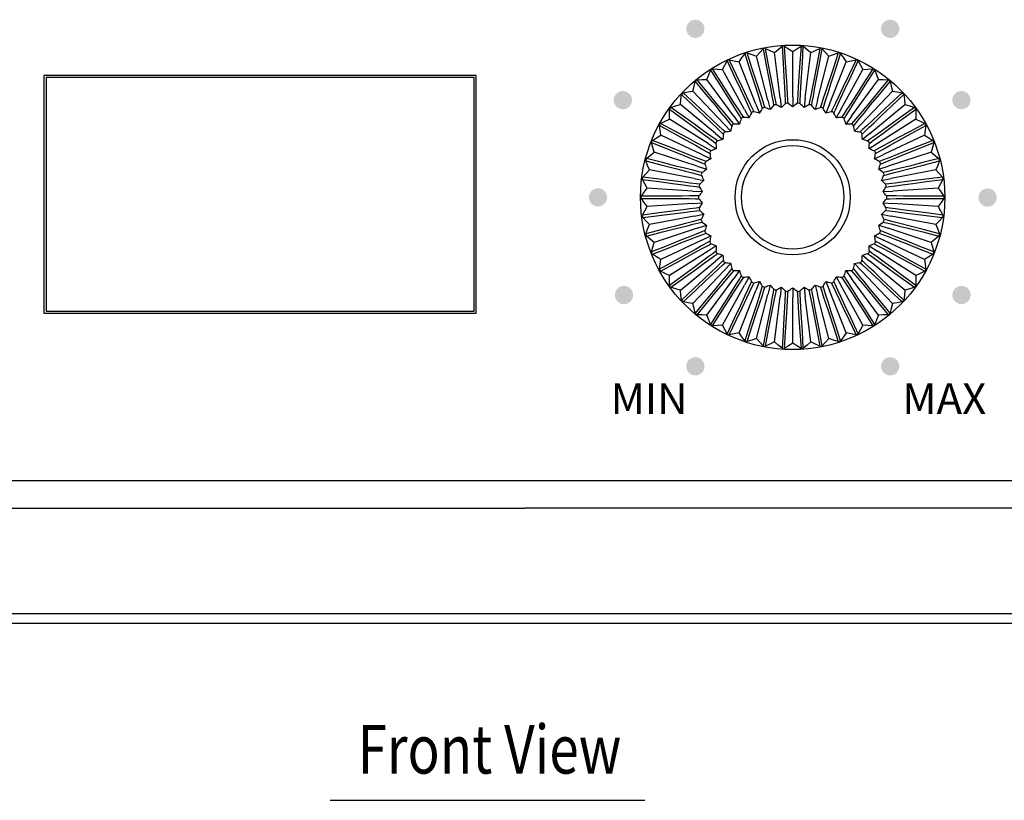
# Model space of a CAD drawing. Units: millimetres. Extents: x 0 to 180, y 0 to 277.
# Drawn here: x 37 to 77, y 89 to 121 of the extents above; entities that cross this region are included whole.
import ezdxf
from ezdxf.enums import TextEntityAlignment as Align

# ---------------------------------------------------------------- set-up
doc = ezdxf.new("R2010")
doc.units = ezdxf.units.MM
doc.header["$LTSCALE"] = 8
doc.layers.add('1', color=3, linetype='Continuous')
doc.layers.add('SILK', color=5, linetype='Continuous')
doc.styles.add('UT7', font='TOAFONT.shx', dxfattribs={"width": 0.8})

msp = doc.modelspace()

# ---------------------------------------------------------------- hatches: boundary and pattern name
at = {"layer": 'SILK', "lineweight": 0}
h = msp.add_hatch(color=256, dxfattribs=at)
edge = h.paths.add_edge_path()
edge.add_spline(control_points=[(64.995, 120.549), (64.995, 120.342), (64.827, 120.174), (64.62, 120.174), (64.413, 120.174), (64.245, 120.342), (64.245, 120.549), (64.245, 120.756), (64.413, 120.924), (64.62, 120.924), (64.827, 120.924), (64.995, 120.756), (64.995, 120.549)], knot_values=[0, 0, 0, 0, 1, 1, 1, 2, 2, 2, 3, 3, 3, 4, 4, 4, 4], degree=3, periodic=0)
h = msp.add_hatch(color=256, dxfattribs=at)
edge = h.paths.add_edge_path()
edge.add_spline(control_points=[(72.995, 120.549), (72.995, 120.342), (72.827, 120.174), (72.62, 120.174), (72.413, 120.174), (72.245, 120.342), (72.245, 120.549), (72.245, 120.756), (72.413, 120.924), (72.62, 120.924), (72.827, 120.924), (72.995, 120.756), (72.995, 120.549)], knot_values=[0, 0, 0, 0, 1, 1, 1, 2, 2, 2, 3, 3, 3, 4, 4, 4, 4], degree=3, periodic=0)
h = msp.add_hatch(color=256, dxfattribs=at)
edge = h.paths.add_edge_path()
edge.add_spline(control_points=[(62.015, 117.62), (62.015, 117.413), (61.847, 117.246), (61.639, 117.246), (61.432, 117.246), (61.265, 117.413), (61.265, 117.62), (61.265, 117.827), (61.432, 117.995), (61.639, 117.995), (61.847, 117.995), (62.015, 117.827), (62.015, 117.62)], knot_values=[0, 0, 0, 0, 1, 1, 1, 2, 2, 2, 3, 3, 3, 4, 4, 4, 4], degree=3, periodic=0)
h = msp.add_hatch(color=256, dxfattribs=at)
edge = h.paths.add_edge_path()
edge.add_spline(control_points=[(75.923, 117.62), (75.923, 117.413), (75.756, 117.246), (75.548, 117.246), (75.341, 117.246), (75.173, 117.413), (75.173, 117.62), (75.173, 117.827), (75.341, 117.995), (75.548, 117.995), (75.756, 117.995), (75.923, 117.827), (75.923, 117.62)], knot_values=[0, 0, 0, 0, 1, 1, 1, 2, 2, 2, 3, 3, 3, 4, 4, 4, 4], degree=3, periodic=0)
h = msp.add_hatch(color=256, dxfattribs=at)
edge = h.paths.add_edge_path()
edge.add_spline(control_points=[(60.995, 113.627), (60.995, 113.42), (60.827, 113.253), (60.62, 113.253), (60.413, 113.253), (60.245, 113.42), (60.245, 113.627), (60.245, 113.834), (60.413, 114.002), (60.62, 114.002), (60.827, 114.002), (60.995, 113.834), (60.995, 113.627)], knot_values=[0, 0, 0, 0, 1, 1, 1, 2, 2, 2, 3, 3, 3, 4, 4, 4, 4], degree=3, periodic=0)
h = msp.add_hatch(color=256, dxfattribs=at)
edge = h.paths.add_edge_path()
edge.add_spline(control_points=[(76.995, 113.62), (76.995, 113.413), (76.827, 113.246), (76.62, 113.246), (76.413, 113.246), (76.245, 113.413), (76.245, 113.62), (76.245, 113.827), (76.413, 113.995), (76.62, 113.995), (76.827, 113.995), (76.995, 113.827), (76.995, 113.62)], knot_values=[0, 0, 0, 0, 1, 1, 1, 2, 2, 2, 3, 3, 3, 4, 4, 4, 4], degree=3, periodic=0)
h = msp.add_hatch(color=256, dxfattribs=at)
edge = h.paths.add_edge_path()
edge.add_spline(control_points=[(62.062, 109.62), (62.062, 109.413), (61.894, 109.246), (61.687, 109.246), (61.48, 109.246), (61.312, 109.413), (61.312, 109.62), (61.312, 109.827), (61.48, 109.995), (61.687, 109.995), (61.894, 109.995), (62.062, 109.827), (62.062, 109.62)], knot_values=[0, 0, 0, 0, 1, 1, 1, 2, 2, 2, 3, 3, 3, 4, 4, 4, 4], degree=3, periodic=0)
h = msp.add_hatch(color=256, dxfattribs=at)
edge = h.paths.add_edge_path()
edge.add_spline(control_points=[(75.923, 109.62), (75.923, 109.413), (75.756, 109.246), (75.548, 109.246), (75.341, 109.246), (75.173, 109.413), (75.173, 109.62), (75.173, 109.827), (75.341, 109.995), (75.548, 109.995), (75.756, 109.995), (75.923, 109.827), (75.923, 109.62)], knot_values=[0, 0, 0, 0, 1, 1, 1, 2, 2, 2, 3, 3, 3, 4, 4, 4, 4], degree=3, periodic=0)
h = msp.add_hatch(color=256, dxfattribs=at)
edge = h.paths.add_edge_path()
edge.add_spline(control_points=[(64.995, 106.692), (64.995, 106.485), (64.827, 106.317), (64.62, 106.317), (64.413, 106.317), (64.245, 106.485), (64.245, 106.692), (64.245, 106.899), (64.413, 107.067), (64.62, 107.067), (64.827, 107.067), (64.995, 106.899), (64.995, 106.692)], knot_values=[0, 0, 0, 0, 1, 1, 1, 2, 2, 2, 3, 3, 3, 4, 4, 4, 4], degree=3, periodic=0)
h = msp.add_hatch(color=256, dxfattribs=at)
edge = h.paths.add_edge_path()
edge.add_spline(control_points=[(72.995, 106.692), (72.995, 106.485), (72.827, 106.317), (72.62, 106.317), (72.413, 106.317), (72.245, 106.485), (72.245, 106.692), (72.245, 106.899), (72.413, 107.067), (72.62, 107.067), (72.827, 107.067), (72.995, 106.899), (72.995, 106.692)], knot_values=[0, 0, 0, 0, 1, 1, 1, 2, 2, 2, 3, 3, 3, 4, 4, 4, 4], degree=3, periodic=0)

# ---------------------------------------------------------------- linework, layer by layer
at = {"color": 7, "linetype": 'Continuous'}
for p, q in [((67.591, 117.62), (67.126, 119.43)), ((68.099, 117.717), (67.865, 119.571)), ((68.615, 117.75), (68.615, 119.618)), ((69.132, 117.717), (69.366, 119.571)), ((69.64, 117.62), (70.104, 119.43)), ((67.099, 117.461), (66.411, 119.198)), ((70.131, 117.461), (70.819, 119.198)), ((37.865, 118.631), (37.865, 108.881)), ((55.615, 118.631), (37.865, 118.631)), ((55.54, 118.546), (37.95, 118.546)), ((37.95, 118.546), (37.95, 108.956)), ((55.54, 108.956), (55.54, 118.546)), ((55.615, 108.881), (55.615, 118.631)), ((66.631, 117.24), (65.731, 118.878)), ((70.599, 117.24), (71.5, 118.878)), ((66.194, 116.963), (65.096, 118.475)), ((71.036, 116.963), (72.134, 118.475)), ((65.796, 116.634), (64.517, 117.996)), ((68.099, 117.717), (68.149, 117.321)), ((68.615, 117.75), (68.615, 117.35)), ((69.132, 117.717), (69.081, 117.321)), ((71.435, 116.634), (72.714, 117.996)), ((65.442, 116.257), (64.002, 117.448)), ((67.099, 117.461), (67.246, 117.089)), ((67.591, 117.62), (67.69, 117.233)), ((69.64, 117.62), (69.54, 117.233)), ((70.131, 117.461), (69.984, 117.089)), ((71.789, 116.257), (73.228, 117.448)), ((66.194, 116.963), (66.429, 116.64)), ((66.631, 117.24), (66.824, 116.89)), ((70.599, 117.24), (70.407, 116.89)), ((71.036, 116.963), (70.801, 116.64)), ((65.138, 115.838), (63.56, 116.839)), ((65.796, 116.634), (66.07, 116.342)), ((71.435, 116.634), (71.161, 116.342)), ((73.67, 116.839), (72.093, 115.838)), ((64.889, 115.385), (63.198, 116.18)), ((65.442, 116.257), (65.75, 116.002)), ((71.789, 116.257), (71.481, 116.002)), ((74.033, 116.18), (72.342, 115.385)), ((65.138, 115.838), (65.475, 115.624)), ((72.093, 115.838), (71.755, 115.624)), ((64.698, 114.904), (62.921, 115.481)), ((64.889, 115.385), (65.25, 115.215)), ((71.98, 115.215), (72.342, 115.385)), ((74.309, 115.481), (72.532, 114.904)), ((64.698, 114.904), (65.078, 114.781)), ((72.152, 114.781), (72.532, 114.904)), ((64.57, 114.403), (62.734, 114.753)), ((74.496, 114.753), (72.661, 114.403)), ((64.57, 114.403), (64.962, 114.328)), ((72.268, 114.328), (72.661, 114.403)), ((64.505, 113.89), (62.64, 114.007)), ((64.505, 113.89), (64.904, 113.865)), ((72.327, 113.865), (72.726, 113.89)), ((74.591, 114.007), (72.726, 113.89)), ((64.505, 113.373), (62.64, 113.255)), ((64.505, 113.373), (64.904, 113.398)), ((72.327, 113.398), (72.726, 113.373)), ((74.591, 113.255), (72.726, 113.373)), ((64.57, 112.86), (62.734, 112.509)), ((64.57, 112.86), (64.962, 112.934)), ((72.268, 112.934), (72.661, 112.86)), ((74.496, 112.509), (72.661, 112.86)), ((64.698, 112.359), (65.078, 112.482)), ((72.152, 112.482), (72.532, 112.359)), ((64.698, 112.359), (62.921, 111.781)), ((64.889, 111.878), (65.25, 112.048)), ((71.98, 112.048), (72.342, 111.878)), ((74.309, 111.781), (72.532, 112.359)), ((64.889, 111.878), (63.198, 111.082)), ((65.475, 111.639), (65.138, 111.424)), ((71.755, 111.639), (72.093, 111.424)), ((74.033, 111.082), (72.342, 111.878)), ((65.138, 111.424), (63.56, 110.423)), ((65.75, 111.261), (65.442, 111.006)), ((71.481, 111.261), (71.789, 111.006)), ((73.67, 110.423), (72.093, 111.424)), ((64.002, 109.815), (65.442, 111.006)), ((66.07, 110.92), (65.796, 110.629)), ((71.161, 110.92), (71.435, 110.629)), ((73.228, 109.815), (71.789, 111.006)), ((64.517, 109.267), (65.796, 110.629)), ((66.429, 110.623), (66.194, 110.299)), ((70.801, 110.623), (71.036, 110.299)), ((72.714, 109.267), (71.435, 110.629)), ((65.096, 108.788), (66.194, 110.299)), ((65.731, 108.385), (66.631, 110.022)), ((66.824, 110.372), (66.631, 110.022)), ((67.246, 110.173), (67.099, 109.802)), ((67.69, 110.029), (67.591, 109.642)), ((69.54, 110.029), (69.64, 109.642)), ((69.984, 110.173), (70.131, 109.802)), ((70.407, 110.372), (70.599, 110.022)), ((71.5, 108.385), (70.599, 110.022)), ((72.134, 108.788), (71.036, 110.299)), ((66.411, 108.065), (67.099, 109.802)), ((67.126, 107.832), (67.591, 109.642)), ((68.149, 109.942), (68.099, 109.545)), ((68.615, 109.912), (68.615, 109.513)), ((69.081, 109.942), (69.132, 109.545)), ((70.104, 107.832), (69.64, 109.642)), ((70.819, 108.065), (70.131, 109.802)), ((67.865, 107.691), (68.099, 109.545)), ((68.615, 107.644), (68.615, 109.513)), ((69.366, 107.691), (69.132, 109.545)), ((37.865, 108.881), (55.615, 108.881)), ((37.95, 108.956), (55.54, 108.956)), ((34.865, 102.006), (80.365, 102.006)), ((34.865, 100.864), (57.615, 100.864)), ((80.365, 100.864), (57.615, 100.864)), ((84.667, 96.536), (30.563, 96.536)), ((77.62, 96.131), (22.365, 96.131))]:
    msp.add_line(p, q, dxfattribs=at)
at = {"color": 7, "linetype": 'Continuous', "flags": 128}
for points in [[(67.126, 119.43), (67.265, 119.579), (67.404, 119.727)], [(67.404, 119.727), (67.531, 119.051), (67.635, 118.496), (67.713, 118.073), (67.765, 117.79)], [(67.875, 117.811), (67.819, 118.093), (67.736, 118.515), (67.629, 119.07), (67.498, 119.745)], [(67.498, 119.745), (67.681, 119.658), (67.865, 119.571)], [(67.865, 119.571), (68.021, 119.701), (68.177, 119.831)], [(68.177, 119.831), (68.218, 119.144), (68.252, 118.581), (68.277, 118.151), (68.293, 117.864)], [(68.404, 117.871), (68.384, 118.158), (68.355, 118.587), (68.318, 119.15), (68.273, 119.837)], [(68.273, 119.837), (68.444, 119.728), (68.615, 119.618)], [(68.615, 119.618), (68.787, 119.728), (68.958, 119.837)], [(68.958, 119.837), (68.913, 119.15), (68.875, 118.587), (68.846, 118.158), (68.826, 117.871)], [(68.937, 117.864), (68.954, 118.151), (68.979, 118.581), (69.012, 119.144), (69.053, 119.831)], [(69.053, 119.831), (69.21, 119.701), (69.366, 119.571)], [(69.733, 119.745), (69.602, 119.07), (69.494, 118.515), (69.412, 118.093), (69.356, 117.811)], [(69.366, 119.571), (69.549, 119.658), (69.733, 119.745)], [(69.465, 117.79), (69.517, 118.073), (69.596, 118.496), (69.7, 119.051), (69.827, 119.727)], [(69.827, 119.727), (69.966, 119.579), (70.104, 119.43)], [(66.411, 119.198), (66.53, 119.363), (66.649, 119.527)], [(66.649, 119.527), (66.86, 118.872), (67.033, 118.335), (67.164, 117.925), (67.251, 117.651)], [(67.357, 117.685), (67.266, 117.958), (67.131, 118.367), (66.955, 118.903), (66.74, 119.557)], [(66.74, 119.557), (66.933, 119.494), (67.126, 119.43)], [(70.49, 119.557), (70.276, 118.903), (70.099, 118.367), (69.965, 117.958), (69.874, 117.685)], [(69.98, 117.651), (70.067, 117.925), (70.198, 118.335), (70.371, 118.872), (70.581, 119.527)], [(70.104, 119.43), (70.297, 119.494), (70.49, 119.557)], [(70.581, 119.527), (70.7, 119.363), (70.819, 119.198)], [(66.388, 117.245), (66.232, 117.487), (66, 117.849), (65.696, 118.325), (65.326, 118.904)], [(65.326, 118.904), (65.528, 118.891), (65.731, 118.878)], [(65.731, 118.878), (65.828, 119.056), (65.926, 119.234)], [(65.926, 119.234), (66.217, 118.611), (66.456, 118.099), (66.637, 117.709), (66.758, 117.448)], [(66.858, 117.495), (66.734, 117.755), (66.549, 118.143), (66.307, 118.653), (66.013, 119.275)], [(66.013, 119.275), (66.212, 119.236), (66.411, 119.198)], [(71.218, 119.275), (70.923, 118.653), (70.681, 118.143), (70.496, 117.755), (70.372, 117.495)], [(70.473, 117.448), (70.594, 117.709), (70.775, 118.099), (71.014, 118.611), (71.305, 119.234)], [(70.819, 119.198), (71.019, 119.236), (71.218, 119.275)], [(71.905, 118.904), (71.535, 118.325), (71.23, 117.849), (70.998, 117.487), (70.843, 117.245)], [(71.305, 119.234), (71.402, 119.056), (71.5, 118.878)], [(71.5, 118.878), (71.702, 118.891), (71.905, 118.904)], [(65.096, 118.475), (65.171, 118.664), (65.245, 118.853)], [(65.245, 118.853), (65.612, 118.271), (65.913, 117.793), (66.142, 117.429), (66.294, 117.185)], [(70.936, 117.185), (71.089, 117.429), (71.318, 117.793), (71.619, 118.271), (71.986, 118.853)], [(71.986, 118.853), (72.06, 118.664), (72.134, 118.475)], [(64.517, 117.996), (64.567, 118.193), (64.617, 118.389)], [(64.617, 118.389), (65.054, 117.858), (65.412, 117.422), (65.685, 117.089), (65.867, 116.866)], [(64.691, 118.451), (64.893, 118.463), (65.096, 118.475)], [(65.953, 116.937), (65.768, 117.157), (65.492, 117.488), (65.131, 117.922), (64.691, 118.451)], [(72.54, 118.451), (72.1, 117.922), (71.738, 117.488), (71.463, 117.157), (71.278, 116.937)], [(71.364, 116.866), (71.546, 117.089), (71.818, 117.422), (72.177, 117.858), (72.614, 118.389)], [(72.134, 118.475), (72.337, 118.463), (72.54, 118.451)], [(72.614, 118.389), (72.664, 118.193), (72.714, 117.996)], [(64.002, 117.448), (64.027, 117.649), (64.052, 117.851)], [(64.052, 117.851), (64.552, 117.378), (64.962, 116.99), (65.275, 116.694), (65.483, 116.496)], [(64.118, 117.921), (64.317, 117.958), (64.517, 117.996)], [(65.559, 116.577), (65.348, 116.773), (65.033, 117.066), (64.621, 117.451), (64.118, 117.921)], [(67.484, 117.311), (67.436, 117.449), (67.357, 117.685)], [(67.765, 117.79), (67.809, 117.544), (67.834, 117.401)], [(67.954, 117.424), (67.924, 117.566), (67.875, 117.811)], [(68.293, 117.864), (68.306, 117.615), (68.313, 117.469)], [(68.435, 117.477), (68.423, 117.622), (68.404, 117.871)], [(68.826, 117.871), (68.808, 117.622), (68.796, 117.477)], [(68.918, 117.469), (68.924, 117.615), (68.937, 117.864)], [(69.356, 117.811), (69.306, 117.566), (69.277, 117.424)], [(69.397, 117.401), (69.421, 117.545), (69.465, 117.79)], [(69.874, 117.685), (69.794, 117.449), (69.747, 117.311)], [(73.113, 117.921), (72.61, 117.451), (72.197, 117.066), (71.882, 116.773), (71.671, 116.577)], [(71.747, 116.496), (71.956, 116.694), (72.268, 116.99), (72.678, 117.378), (73.179, 117.851)], [(72.714, 117.996), (72.913, 117.958), (73.113, 117.921)], [(73.179, 117.851), (73.204, 117.649), (73.228, 117.448)], [(63.616, 117.323), (63.809, 117.385), (64.002, 117.448)], [(65.214, 116.171), (64.98, 116.339), (64.631, 116.59), (64.173, 116.92), (63.616, 117.323)], [(66.758, 117.448), (66.861, 117.221), (66.921, 117.088)], [(67.031, 117.14), (66.967, 117.271), (66.858, 117.495)], [(67.251, 117.651), (67.325, 117.413), (67.368, 117.274)], [(69.863, 117.274), (69.905, 117.413), (69.98, 117.651)], [(70.372, 117.495), (70.263, 117.271), (70.199, 117.14)], [(70.31, 117.088), (70.369, 117.221), (70.473, 117.448)], [(73.615, 117.323), (73.057, 116.92), (72.599, 116.59), (72.25, 116.339), (72.016, 116.171)], [(73.228, 117.448), (73.422, 117.385), (73.615, 117.323)], [(63.56, 116.839), (63.56, 117.042), (63.559, 117.246)], [(63.559, 117.246), (64.115, 116.839), (64.57, 116.506), (64.917, 116.252), (65.149, 116.081)], [(66.209, 116.636), (66.114, 116.747), (65.953, 116.937)], [(66.294, 117.185), (66.425, 116.973), (66.501, 116.849)], [(66.604, 116.914), (66.524, 117.036), (66.388, 117.245)], [(70.843, 117.245), (70.706, 117.036), (70.627, 116.914)], [(70.73, 116.849), (70.805, 116.973), (70.936, 117.185)], [(71.278, 116.937), (71.117, 116.747), (71.022, 116.636)], [(72.082, 116.081), (72.313, 116.252), (72.66, 116.506), (73.116, 116.84), (73.672, 117.246)], [(73.672, 117.246), (73.671, 117.042), (73.67, 116.839)], [(63.198, 116.18), (63.172, 116.382), (63.146, 116.583)], [(63.146, 116.583), (63.748, 116.25), (64.242, 115.976), (64.618, 115.767), (64.869, 115.627)], [(63.192, 116.667), (63.376, 116.753), (63.56, 116.839)], [(64.923, 115.725), (64.67, 115.862), (64.292, 116.067), (63.796, 116.338), (63.192, 116.667)], [(65.483, 116.496), (65.663, 116.323), (65.767, 116.222)], [(65.851, 116.311), (65.743, 116.408), (65.559, 116.577)], [(65.867, 116.866), (66.024, 116.672), (66.115, 116.559)], [(71.116, 116.559), (71.207, 116.672), (71.364, 116.866)], [(71.671, 116.577), (71.487, 116.409), (71.38, 116.311)], [(71.463, 116.222), (71.567, 116.324), (71.747, 116.496)], [(74.038, 116.667), (73.435, 116.338), (72.939, 116.067), (72.561, 115.862), (72.308, 115.725)], [(72.361, 115.627), (72.613, 115.768), (72.989, 115.977), (73.483, 116.25), (74.085, 116.583)], [(73.67, 116.839), (73.854, 116.753), (74.038, 116.667)], [(74.085, 116.583), (74.059, 116.382), (74.033, 116.18)], [(62.854, 115.964), (63.026, 116.072), (63.198, 116.18)], [(65.149, 116.081), (65.349, 115.932), (65.465, 115.845)], [(65.537, 115.943), (65.417, 116.027), (65.214, 116.171)], [(72.016, 116.171), (71.813, 116.027), (71.694, 115.943)], [(71.766, 115.845), (71.882, 115.932), (72.082, 116.081)], [(74.033, 116.18), (74.204, 116.072), (74.376, 115.964)], [(62.921, 115.481), (62.87, 115.678), (62.819, 115.875)], [(62.819, 115.875), (63.458, 115.619), (63.982, 115.41), (64.382, 115.25), (64.649, 115.142)], [(64.69, 115.245), (64.421, 115.35), (64.021, 115.506), (63.495, 115.712), (62.854, 115.964)], [(65.271, 115.539), (65.142, 115.607), (64.923, 115.725)], [(72.308, 115.725), (72.088, 115.607), (71.959, 115.539)], [(74.376, 115.964), (73.736, 115.712), (73.21, 115.506), (72.809, 115.35), (72.541, 115.245)], [(72.582, 115.142), (72.849, 115.25), (73.248, 115.41), (73.773, 115.619), (74.412, 115.875)], [(74.412, 115.875), (74.36, 115.678), (74.309, 115.481)], [(62.608, 115.223), (62.764, 115.352), (62.921, 115.481)], [(64.869, 115.627), (65.086, 115.505), (65.213, 115.432)], [(72.018, 115.432), (72.144, 115.505), (72.361, 115.627)], [(74.309, 115.481), (74.466, 115.352), (74.623, 115.223)], [(62.734, 114.753), (62.659, 114.942), (62.584, 115.13)], [(62.584, 115.13), (63.25, 114.957), (63.796, 114.815), (64.212, 114.706), (64.491, 114.633)], [(64.518, 114.741), (64.239, 114.81), (63.822, 114.916), (63.274, 115.054), (62.608, 115.223)], [(64.649, 115.142), (64.88, 115.047), (65.014, 114.992)], [(65.059, 115.105), (64.922, 115.156), (64.69, 115.245)], [(72.541, 115.245), (72.303, 115.154), (72.172, 115.105)], [(72.217, 114.992), (72.351, 115.048), (72.582, 115.142)], [(74.623, 115.223), (73.956, 115.054), (73.409, 114.916), (72.992, 114.81), (72.712, 114.741)], [(72.74, 114.633), (73.018, 114.706), (73.435, 114.815), (73.981, 114.957), (74.647, 115.13)], [(74.647, 115.13), (74.572, 114.942), (74.496, 114.753)], [(62.455, 114.458), (62.595, 114.605), (62.734, 114.753)], [(64.411, 114.218), (64.126, 114.253), (63.699, 114.305), (63.138, 114.373), (62.455, 114.458)], [(64.491, 114.633), (64.731, 114.568), (64.872, 114.53)], [(64.902, 114.648), (64.76, 114.681), (64.518, 114.741)], [(72.712, 114.741), (72.47, 114.681), (72.329, 114.648)], [(72.359, 114.53), (72.499, 114.568), (72.74, 114.633)], [(74.775, 114.458), (74.092, 114.374), (73.532, 114.305), (73.105, 114.253), (72.819, 114.218)], [(74.496, 114.753), (74.636, 114.605), (74.775, 114.458)], [(62.64, 114.007), (62.542, 114.185), (62.443, 114.363)], [(62.443, 114.363), (63.126, 114.274), (63.686, 114.202), (64.112, 114.146), (64.398, 114.108)], [(64.398, 114.108), (64.651, 114.073), (64.789, 114.053)], [(64.804, 114.174), (64.659, 114.19), (64.411, 114.218)], [(72.819, 114.218), (72.571, 114.19), (72.427, 114.174)], [(72.442, 114.053), (72.586, 114.074), (72.833, 114.108)], [(72.833, 114.108), (73.118, 114.146), (73.545, 114.202), (74.105, 114.274), (74.787, 114.363)], [(74.787, 114.363), (74.689, 114.185), (74.591, 114.007)], [(62.4, 113.679), (62.52, 113.843), (62.64, 114.007)], [(64.371, 113.687), (64.083, 113.685), (63.653, 113.683), (63.088, 113.681), (62.4, 113.679)], [(64.766, 113.692), (64.62, 113.689), (64.371, 113.687)], [(72.86, 113.687), (72.61, 113.69), (72.465, 113.692)], [(74.83, 113.679), (74.142, 113.681), (73.578, 113.683), (73.147, 113.685), (72.86, 113.687)], [(74.591, 114.007), (74.71, 113.843), (74.83, 113.679)], [(62.64, 113.255), (62.52, 113.419), (62.4, 113.583)], [(62.4, 113.583), (63.088, 113.581), (63.653, 113.579), (64.083, 113.578), (64.371, 113.576)], [(62.443, 112.9), (62.542, 113.078), (62.64, 113.255)], [(64.371, 113.576), (64.621, 113.573), (64.766, 113.57)], [(72.465, 113.57), (72.61, 113.573), (72.86, 113.576)], [(72.86, 113.576), (73.147, 113.578), (73.578, 113.579), (74.142, 113.581), (74.83, 113.583)], [(74.83, 113.583), (74.71, 113.419), (74.591, 113.255)], [(74.591, 113.255), (74.689, 113.078), (74.787, 112.9)], [(64.398, 113.154), (64.112, 113.117), (63.686, 113.061), (63.126, 112.988), (62.443, 112.9)], [(62.455, 112.805), (63.138, 112.889), (63.699, 112.958), (64.126, 113.01), (64.411, 113.044)], [(64.789, 113.209), (64.645, 113.188), (64.398, 113.154)], [(64.411, 113.044), (64.659, 113.073), (64.804, 113.088)], [(72.427, 113.088), (72.572, 113.073), (72.819, 113.044)], [(72.833, 113.154), (72.586, 113.189), (72.442, 113.209)], [(72.819, 113.044), (73.105, 113.01), (73.532, 112.958), (74.092, 112.889), (74.775, 112.805)], [(74.787, 112.9), (74.105, 112.988), (73.545, 113.061), (73.118, 113.117), (72.833, 113.154)], [(62.734, 112.509), (62.595, 112.657), (62.455, 112.805)], [(64.491, 112.63), (64.212, 112.556), (63.796, 112.447), (63.25, 112.305), (62.584, 112.132)], [(62.584, 112.132), (62.659, 112.321), (62.734, 112.509)], [(62.608, 112.039), (63.275, 112.208), (63.822, 112.347), (64.239, 112.452), (64.518, 112.522)], [(64.872, 112.733), (64.731, 112.694), (64.491, 112.63)], [(64.518, 112.522), (64.761, 112.581), (64.902, 112.615)], [(72.329, 112.615), (72.47, 112.581), (72.712, 112.522)], [(72.74, 112.63), (72.499, 112.694), (72.359, 112.733)], [(72.712, 112.522), (72.992, 112.452), (73.409, 112.347), (73.956, 112.208), (74.623, 112.039)], [(74.647, 112.132), (73.981, 112.305), (73.435, 112.447), (73.018, 112.556), (72.74, 112.63)], [(74.775, 112.805), (74.636, 112.657), (74.496, 112.509)], [(74.496, 112.509), (74.572, 112.321), (74.647, 112.132)], [(62.921, 111.781), (62.764, 111.91), (62.608, 112.039)], [(64.649, 112.121), (64.382, 112.013), (63.982, 111.853), (63.458, 111.643), (62.819, 111.388)], [(65.014, 112.271), (64.879, 112.215), (64.649, 112.121)], [(64.69, 112.017), (64.928, 112.109), (65.059, 112.157)], [(72.172, 112.157), (72.308, 112.107), (72.541, 112.017)], [(72.582, 112.121), (72.351, 112.215), (72.217, 112.271)], [(74.412, 111.388), (73.773, 111.643), (73.248, 111.853), (72.849, 112.013), (72.582, 112.121)], [(74.623, 112.039), (74.466, 111.91), (74.309, 111.781)], [(62.819, 111.388), (62.87, 111.585), (62.921, 111.781)], [(62.854, 111.299), (63.495, 111.55), (64.021, 111.756), (64.421, 111.913), (64.69, 112.017)], [(64.869, 111.635), (64.618, 111.495), (64.242, 111.286), (63.748, 111.012), (63.146, 110.679)], [(65.213, 111.83), (65.086, 111.758), (64.869, 111.635)], [(64.923, 111.538), (65.148, 111.659), (65.271, 111.723)], [(71.959, 111.723), (72.088, 111.656), (72.308, 111.538)], [(72.361, 111.635), (72.144, 111.758), (72.018, 111.83)], [(74.085, 110.679), (73.483, 111.012), (72.989, 111.286), (72.613, 111.495), (72.361, 111.635)], [(72.541, 112.017), (72.809, 111.913), (73.21, 111.756), (73.736, 111.55), (74.376, 111.299)], [(74.309, 111.781), (74.36, 111.585), (74.412, 111.388)], [(63.198, 111.082), (63.026, 111.191), (62.854, 111.299)], [(63.192, 110.595), (63.796, 110.925), (64.292, 111.195), (64.67, 111.401), (64.923, 111.538)], [(65.465, 111.418), (65.349, 111.33), (65.149, 111.182)], [(65.214, 111.092), (65.423, 111.24), (65.537, 111.319)], [(71.694, 111.319), (71.813, 111.236), (72.016, 111.092)], [(72.082, 111.182), (71.882, 111.331), (71.766, 111.418)], [(72.308, 111.538), (72.561, 111.401), (72.939, 111.195), (73.435, 110.925), (74.038, 110.595)], [(74.376, 111.299), (74.204, 111.191), (74.033, 111.082)], [(63.146, 110.679), (63.172, 110.881), (63.198, 111.082)], [(65.149, 111.182), (64.917, 111.011), (64.57, 110.756), (64.115, 110.423), (63.559, 110.017)], [(63.616, 109.939), (64.173, 110.342), (64.631, 110.673), (64.981, 110.924), (65.214, 111.092)], [(65.767, 111.041), (65.663, 110.939), (65.483, 110.766)], [(65.559, 110.685), (65.743, 110.854), (65.851, 110.952)], [(71.38, 110.952), (71.488, 110.854), (71.671, 110.685)], [(71.747, 110.766), (71.563, 110.943), (71.463, 111.041)], [(72.016, 111.092), (72.25, 110.924), (72.6, 110.673), (73.057, 110.342), (73.615, 109.939)], [(73.672, 110.017), (73.116, 110.423), (72.66, 110.757), (72.313, 111.011), (72.082, 111.182)], [(74.033, 111.082), (74.059, 110.881), (74.085, 110.679)], [(63.56, 110.423), (63.376, 110.509), (63.192, 110.595)], [(63.559, 110.017), (63.56, 110.22), (63.56, 110.423)], [(65.483, 110.766), (65.275, 110.568), (64.962, 110.272), (64.552, 109.884), (64.052, 109.412)], [(64.118, 109.342), (64.621, 109.811), (65.034, 110.197), (65.349, 110.49), (65.559, 110.685)], [(66.115, 110.704), (66.024, 110.59), (65.867, 110.396)], [(65.953, 110.326), (66.118, 110.521), (66.209, 110.626)], [(66.501, 110.414), (66.426, 110.289), (66.294, 110.077)], [(70.936, 110.077), (70.805, 110.29), (70.73, 110.414)], [(71.022, 110.626), (71.117, 110.516), (71.278, 110.326)], [(71.364, 110.396), (71.203, 110.595), (71.116, 110.704)], [(71.671, 110.685), (71.882, 110.49), (72.197, 110.197), (72.61, 109.811), (73.113, 109.342)], [(73.179, 109.412), (72.678, 109.884), (72.268, 110.272), (71.956, 110.568), (71.747, 110.766)], [(74.038, 110.595), (73.854, 110.509), (73.67, 110.423)], [(73.67, 110.423), (73.671, 110.22), (73.672, 110.017)], [(65.867, 110.396), (65.685, 110.174), (65.412, 109.841), (65.054, 109.405), (64.617, 108.873)], [(64.691, 108.812), (65.131, 109.341), (65.492, 109.775), (65.768, 110.105), (65.953, 110.326)], [(66.294, 110.077), (66.142, 109.834), (65.913, 109.469), (65.612, 108.991), (65.245, 108.41)], [(65.326, 108.358), (65.696, 108.938), (66, 109.414), (66.232, 109.776), (66.388, 110.018)], [(66.388, 110.018), (66.524, 110.227), (66.604, 110.348)], [(66.921, 110.174), (66.862, 110.041), (66.758, 109.815)], [(66.858, 109.767), (66.97, 109.997), (67.031, 110.122)], [(70.199, 110.122), (70.264, 109.992), (70.372, 109.767)], [(70.473, 109.815), (70.369, 110.042), (70.31, 110.174)], [(70.627, 110.348), (70.707, 110.227), (70.843, 110.018)], [(70.843, 110.018), (70.998, 109.776), (71.231, 109.414), (71.535, 108.938), (71.905, 108.358)], [(71.986, 108.41), (71.619, 108.992), (71.318, 109.469), (71.089, 109.834), (70.936, 110.077)], [(71.278, 110.326), (71.463, 110.105), (71.739, 109.775), (72.1, 109.341), (72.54, 108.812)], [(72.614, 108.873), (72.177, 109.405), (71.818, 109.841), (71.546, 110.174), (71.364, 110.396)], [(64.002, 109.815), (63.809, 109.877), (63.616, 109.939)], [(64.052, 109.412), (64.027, 109.613), (64.002, 109.815)], [(66.758, 109.815), (66.637, 109.553), (66.456, 109.163), (66.217, 108.652), (65.926, 108.028)], [(66.013, 107.987), (66.307, 108.609), (66.549, 109.119), (66.734, 109.508), (66.858, 109.767)], [(67.251, 109.612), (67.164, 109.338), (67.033, 108.928), (66.86, 108.39), (66.649, 107.735)], [(67.368, 109.989), (67.325, 109.85), (67.251, 109.612)], [(67.357, 109.578), (67.437, 109.814), (67.484, 109.951)], [(67.834, 109.861), (67.81, 109.718), (67.765, 109.473)], [(67.875, 109.452), (67.925, 109.702), (67.954, 109.838)], [(68.313, 109.793), (68.306, 109.648), (68.293, 109.399)], [(68.404, 109.392), (68.423, 109.64), (68.435, 109.786)], [(68.796, 109.786), (68.808, 109.64), (68.826, 109.392)], [(68.937, 109.399), (68.924, 109.654), (68.918, 109.793)], [(69.277, 109.838), (69.307, 109.696), (69.356, 109.452)], [(69.465, 109.473), (69.421, 109.718), (69.397, 109.861)], [(69.747, 109.951), (69.795, 109.814), (69.874, 109.578)], [(69.98, 109.612), (69.905, 109.85), (69.863, 109.989)], [(70.581, 107.735), (70.371, 108.39), (70.198, 108.928), (70.067, 109.338), (69.98, 109.612)], [(70.372, 109.767), (70.496, 109.508), (70.681, 109.119), (70.923, 108.609), (71.218, 107.987)], [(71.305, 108.028), (71.014, 108.652), (70.775, 109.163), (70.594, 109.554), (70.473, 109.815)], [(73.228, 109.815), (73.204, 109.613), (73.179, 109.412)], [(73.615, 109.939), (73.422, 109.877), (73.228, 109.815)], [(64.517, 109.267), (64.317, 109.304), (64.118, 109.342)], [(64.617, 108.873), (64.567, 109.07), (64.517, 109.267)], [(66.74, 107.706), (66.955, 108.359), (67.131, 108.896), (67.266, 109.305), (67.357, 109.578)], [(67.765, 109.473), (67.713, 109.19), (67.635, 108.767), (67.531, 108.212), (67.404, 107.535)], [(67.498, 107.517), (67.629, 108.193), (67.736, 108.747), (67.819, 109.17), (67.875, 109.452)], [(68.293, 109.399), (68.277, 109.112), (68.252, 108.682), (68.218, 108.118), (68.177, 107.432)], [(68.273, 107.426), (68.318, 108.112), (68.355, 108.675), (68.384, 109.105), (68.404, 109.392)], [(68.826, 109.392), (68.846, 109.105), (68.875, 108.675), (68.913, 108.112), (68.958, 107.426)], [(69.053, 107.432), (69.012, 108.118), (68.979, 108.682), (68.954, 109.112), (68.937, 109.399)], [(69.356, 109.452), (69.412, 109.17), (69.494, 108.747), (69.602, 108.193), (69.733, 107.517)], [(69.827, 107.535), (69.7, 108.212), (69.596, 108.767), (69.517, 109.19), (69.465, 109.473)], [(69.874, 109.578), (69.965, 109.305), (70.1, 108.896), (70.276, 108.359), (70.49, 107.706)], [(72.714, 109.267), (72.664, 109.07), (72.614, 108.873)], [(73.113, 109.342), (72.913, 109.304), (72.714, 109.267)], [(65.096, 108.788), (64.893, 108.8), (64.691, 108.812)], [(65.245, 108.41), (65.171, 108.599), (65.096, 108.788)], [(72.134, 108.788), (72.06, 108.599), (71.986, 108.41)], [(72.54, 108.812), (72.337, 108.8), (72.134, 108.788)], [(65.731, 108.385), (65.528, 108.372), (65.326, 108.358)], [(65.926, 108.028), (65.828, 108.207), (65.731, 108.385)], [(71.5, 108.385), (71.402, 108.207), (71.305, 108.028)], [(71.905, 108.358), (71.702, 108.372), (71.5, 108.385)], [(66.411, 108.065), (66.212, 108.026), (66.013, 107.987)], [(66.649, 107.735), (66.53, 107.9), (66.411, 108.065)], [(70.819, 108.065), (70.7, 107.9), (70.581, 107.735)], [(71.218, 107.987), (71.019, 108.026), (70.819, 108.065)], [(67.126, 107.832), (66.933, 107.769), (66.74, 107.706)], [(67.404, 107.535), (67.265, 107.684), (67.126, 107.832)], [(67.865, 107.691), (67.681, 107.604), (67.498, 107.517)], [(68.177, 107.432), (68.021, 107.562), (67.865, 107.691)], [(68.615, 107.644), (68.444, 107.535), (68.273, 107.426)], [(68.958, 107.426), (68.787, 107.535), (68.615, 107.644)], [(69.366, 107.691), (69.21, 107.562), (69.053, 107.432)], [(69.733, 107.517), (69.549, 107.604), (69.366, 107.691)], [(70.104, 107.832), (69.966, 107.684), (69.827, 107.535)], [(70.49, 107.706), (70.297, 107.769), (70.104, 107.832)]]:
    msp.add_lwpolyline(points, dxfattribs=at)
at = {"color": 7, "linetype": 'Continuous'}
for radius in [6.25, 2.366]:
    msp.add_circle((68.615, 113.631), radius, dxfattribs=at)
for centre, radius, start, end in [((67.462, 119.675), 0.0782, 63.0051, 138.5949), ((68.229, 119.772), 0.0782, 55.8051, 131.3949), ((69.002, 119.772), 0.0782, 48.6051, 124.1949), ((69.768, 119.675), 0.0782, 41.4051, 116.9949), ((66.714, 119.483), 0.0782, 70.2051, 145.7949), ((70.517, 119.483), 0.0782, 34.2051, 109.7949), ((65.318, 118.827), 0.0782, 84.6051, 160.1949), ((65.995, 119.199), 0.0782, 77.4051, 152.9949), ((71.235, 119.199), 0.0782, 27.0051, 102.5949), ((71.912, 118.827), 0.0782, 19.8051, 95.3949), ((64.693, 118.372), 0.0782, 91.8051, 167.3949), ((72.537, 118.372), 0.0782, 12.6051, 88.1949), ((64.13, 117.843), 0.0782, 99.0051, 174.5949), ((73.101, 117.843), 0.0782, 5.4051, 80.9949), ((63.637, 117.248), 0.0782, 106.2051, 181.7949), ((67.449, 117.22), 0.0974, 69.2115, 146.7883), ((31.246, 20.757), 103.13, 69.30577, 69.42847), ((154.511, 43.051), 114.196, 139.37748, 139.48829), ((67.908, 117.338), 0.0974, 62.0115, 139.5883), ((19.901, 26.173), 103.13, 62.10577, 62.22847), ((144.988, 32.842), 114.196, 132.17748, 132.28829), ((68.378, 117.397), 0.0974, 54.8115, 132.3883), ((9.323, 32.968), 103.13, 54.90577, 55.02847), ((134.26, 23.907), 114.196, 124.97748, 125.08829), ((68.852, 117.397), 0.0974, 47.6115, 125.1883), ((-0.319, 41.036), 103.13, 47.70577, 47.82847), ((122.497, 16.387), 114.196, 117.77748, 117.88829), ((69.322, 117.338), 0.0974, 40.4115, 117.9884), ((-8.874, 50.248), 103.13, 40.50577, 40.62847), ((109.884, 10.401), 114.196, 110.57748, 110.68829), ((69.781, 117.22), 0.0974, 33.2115, 110.7883), ((73.593, 117.248), 0.0782, 358.2051, 73.7949), ((66.593, 116.817), 0.0974, 83.6115, 161.1883), ((55.517, 14.382), 103.13, 83.70577, 83.82847), ((169.365, 66.63), 114.196, 153.77748, 153.88829), ((67.009, 117.046), 0.0974, 76.4115, 153.9883), ((43.181, 16.806), 103.13, 76.50577, 76.62847), ((162.68, 54.373), 114.196, 146.57748, 146.68829), ((-16.207, 60.46), 103.13, 33.30577, 33.42847), ((96.62, 6.042), 114.196, 103.37748, 103.48829), ((70.222, 117.046), 0.0974, 26.0115, 103.5883), ((-22.202, 71.51), 103.13, 26.10577, 26.22847), ((82.915, 3.381), 114.196, 96.17748, 96.28829), ((70.637, 116.817), 0.0974, 18.8115, 96.3883), ((63.223, 116.596), 0.0782, 113.4051, 188.9949), ((177.889, 93.162), 114.196, 168.17748, 168.28829), ((66.21, 116.539), 0.0974, 90.8115, 168.3883), ((68.06, 13.523), 103.13, 90.90577, 91.02847), ((174.461, 79.628), 114.196, 160.97748, 161.08829), ((-26.765, 83.225), 103.13, 18.90577, 19.02847), ((68.984, 2.458), 114.196, 88.97748, 89.08829), ((71.021, 116.539), 0.0974, 11.6115, 89.1884), ((-29.824, 95.419), 103.13, 11.70577, 11.82847), ((74.007, 116.596), 0.0782, 351.0051, 66.5949), ((179.592, 107.019), 114.196, 175.37748, 175.48829), ((65.864, 116.215), 0.0974, 98.0115, 175.5883), ((80.611, 14.242), 103.13, 98.10577, 98.22847), ((55.048, 3.288), 114.196, 81.77748, 81.88829), ((71.366, 116.215), 0.0974, 4.4115, 81.9883), ((-31.331, 107.9), 103.13, 4.50577, 4.62847), ((62.894, 115.896), 0.0782, 120.6051, 196.1949), ((65.562, 115.849), 0.0974, 105.2115, 182.7884), ((179.546, 120.98), 114.196, 182.57748, 182.68829), ((92.973, 16.53), 103.13, 105.30577, 105.42847), ((68.615, 113.631), 2.116, 0, 180), ((41.325, 5.859), 114.196, 74.57748, 74.68829), ((71.668, 115.849), 0.0974, 357.2115, 74.7884), ((-31.261, 120.472), 103.13, 357.30577, 357.42847), ((74.336, 115.896), 0.0782, 343.8051, 59.3949), ((65.308, 115.449), 0.0974, 112.4115, 189.9883), ((177.75, 134.825), 114.196, 189.77748, 189.88829), ((104.951, 20.348), 103.13, 112.50577, 112.62847), ((28.033, 10.129), 114.196, 67.37748, 67.48829), ((71.922, 115.449), 0.0974, 350.0115, 67.5884), ((-29.616, 132.936), 103.13, 350.10577, 350.22847), ((62.656, 115.162), 0.0782, 127.8051, 203.3949), ((65.107, 115.02), 0.0974, 119.6115, 197.1883), ((174.233, 148.337), 114.196, 196.97748, 197.08829), ((116.356, 25.638), 103.13, 119.70577, 119.82847), ((15.38, 16.032), 114.196, 60.17748, 60.28829), ((-26.422, 145.095), 103.13, 342.90577, 343.02847), ((72.124, 115.02), 0.0974, 342.8115, 60.3884), ((74.575, 115.162), 0.0782, 336.6051, 52.1949), ((62.511, 114.402), 0.0782, 135.0051, 210.5949), ((64.96, 114.57), 0.0974, 126.8115, 204.3884), ((169.051, 161.3), 114.196, 204.17748, 204.28829), ((127.008, 32.315), 103.13, 126.90577, 127.02847), ((3.568, 23.473), 114.196, 52.97748, 53.08829), ((-21.729, 156.758), 103.13, 335.70577, 335.82847), ((72.27, 114.57), 0.0974, 335.6115, 53.1883), ((74.72, 114.402), 0.0782, 329.4051, 44.9949), ((64.871, 114.104), 0.0974, 134.0115, 211.5884), ((162.284, 173.512), 114.196, 211.37748, 211.48829), ((136.739, 40.275), 103.13, 134.10577, 134.22847), ((-7.219, 32.337), 114.196, 45.77748, 45.88829), ((-15.611, 167.741), 103.13, 328.50577, 328.62847), ((72.359, 114.104), 0.0974, 328.4115, 45.9883), ((62.462, 113.631), 0.0782, 142.2051, 217.7949), ((64.842, 113.631), 0.0973, 141.1722, 218.8277), ((145.396, 49.391), 103.13, 141.30577, 141.42847), ((-16.81, 42.483), 114.196, 38.57748, 38.68829), ((72.389, 113.631), 0.0973, 321.1722, 38.8277), ((74.768, 113.631), 0.0782, 322.2051, 37.7949), ((154.041, 184.78), 114.196, 218.57748, 218.68829), ((152.842, 59.521), 103.13, 148.50577, 148.62847), ((68.615, 113.631), 2.116, 180, 0), ((-8.165, 177.871), 103.13, 321.30577, 321.42847), ((-25.054, 53.75), 114.196, 31.37748, 31.48829), ((62.511, 112.86), 0.0782, 149.4051, 224.9949), ((64.871, 113.158), 0.0974, 148.4115, 225.9884), ((144.45, 194.926), 114.196, 225.77748, 225.88829), ((158.96, 70.504), 103.13, 155.70577, 155.82847), ((0.491, 186.988), 103.13, 314.10577, 314.22847), ((-31.82, 65.962), 114.196, 24.17748, 24.28829), ((72.359, 113.158), 0.0974, 314.0115, 31.5884), ((74.72, 112.86), 0.0782, 315.0051, 30.5949), ((64.96, 112.693), 0.0974, 155.6115, 233.1885), ((133.663, 203.789), 114.197, 232.97748, 233.08829), ((163.653, 82.168), 103.13, 162.90577, 163.02847), ((10.223, 194.948), 103.13, 306.90577, 307.02847), ((-37.003, 78.926), 114.196, 16.97748, 17.08829), ((72.27, 112.693), 0.0974, 306.8115, 24.3884), ((62.656, 112.101), 0.0782, 156.6051, 232.1949), ((65.107, 112.242), 0.0974, 162.8115, 240.3884), ((121.85, 211.231), 114.196, 240.17748, 240.28829), ((166.847, 94.327), 103.13, 170.10577, 170.22847), ((20.875, 201.625), 103.13, 299.70577, 299.82847), ((-40.52, 92.437), 114.196, 9.77748, 9.88829), ((72.124, 112.242), 0.0974, 299.6115, 17.1884), ((74.575, 112.101), 0.0782, 307.8051, 23.3949), ((65.308, 111.813), 0.0974, 170.0115, 247.5884), ((109.198, 217.133), 114.196, 247.37748, 247.48829), ((168.492, 106.791), 103.13, 177.30577, 177.42847), ((32.28, 206.915), 103.13, 292.50577, 292.62847), ((-42.315, 106.282), 114.196, 2.57748, 2.68829), ((71.922, 111.813), 0.0974, 292.4115, 9.9884), ((62.894, 111.366), 0.0782, 163.8051, 239.3949), ((65.562, 111.413), 0.0974, 177.2115, 254.7884), ((95.906, 221.404), 114.196, 254.57748, 254.68829), ((168.561, 119.363), 103.13, 184.50577, 184.62847), ((-42.362, 120.244), 114.196, 355.37748, 355.48829), ((44.258, 210.733), 103.13, 285.30577, 285.42847), ((71.668, 111.413), 0.0974, 285.2115, 2.7884), ((74.336, 111.366), 0.0782, 300.6051, 16.1949), ((65.864, 111.048), 0.0974, 184.4115, 261.9883), ((82.183, 223.974), 114.196, 261.77748, 261.88829), ((167.055, 131.844), 103.13, 191.70577, 191.82847), ((-40.658, 134.101), 114.196, 348.17748, 348.28829), ((56.62, 213.02), 103.13, 278.10577, 278.22847), ((71.366, 111.048), 0.0974, 278.0115, 355.5884), ((63.223, 110.667), 0.0782, 171.0051, 246.5949), ((66.21, 110.724), 0.0974, 191.6115, 269.1884), ((68.246, 224.805), 114.196, 268.97748, 269.08829), ((163.996, 144.038), 103.13, 198.90577, 199.02847), ((66.593, 110.445), 0.0974, 198.8115, 276.3884), ((70.637, 110.445), 0.0974, 263.6115, 341.1884), ((-37.231, 147.635), 114.196, 340.97748, 341.08829), ((69.171, 213.74), 103.13, 270.90577, 271.02847), ((71.021, 110.724), 0.0974, 270.8115, 348.3884), ((74.007, 110.667), 0.0782, 293.4051, 8.9949), ((63.637, 110.015), 0.0782, 178.2051, 253.7949), ((54.316, 223.882), 114.196, 276.17748, 276.28829), ((159.433, 155.753), 103.13, 206.10577, 206.22847), ((67.009, 110.217), 0.0974, 206.0115, 283.5884), ((40.61, 221.22), 114.196, 283.37748, 283.48829), ((153.438, 166.803), 103.13, 213.30577, 213.42847), ((27.347, 216.862), 114.196, 290.57748, 290.68829), ((146.105, 177.015), 103.13, 220.50577, 220.62847), ((-17.28, 184.212), 114.196, 319.37748, 319.48829), ((105.984, 206.505), 103.13, 249.30577, 249.42847), ((-25.449, 172.889), 114.196, 326.57748, 326.68829), ((94.05, 210.457), 103.13, 256.50577, 256.62847), ((70.222, 110.217), 0.0974, 256.4115, 333.9884), ((-32.134, 160.633), 114.196, 333.77748, 333.88829), ((81.714, 212.881), 103.13, 263.70577, 263.82847), ((73.593, 110.015), 0.0782, 286.2051, 1.7949), ((67.449, 110.042), 0.0974, 213.2115, 290.7883), ((67.908, 109.924), 0.0974, 220.4115, 297.9884), ((14.734, 210.875), 114.196, 297.77748, 297.88829), ((137.55, 186.227), 103.13, 227.70577, 227.82847), ((68.378, 109.865), 0.0974, 227.6114, 305.1884), ((2.971, 203.356), 114.197, 304.97748, 305.08829), ((127.907, 194.294), 103.13, 234.90577, 235.02847), ((68.852, 109.865), 0.0974, 234.8115, 312.3884), ((-7.757, 194.421), 114.196, 312.17748, 312.28829), ((117.33, 201.089), 103.13, 242.10577, 242.22847), ((69.322, 109.924), 0.0974, 242.0115, 319.5884), ((69.781, 110.042), 0.0974, 249.2115, 326.7884), ((64.13, 109.419), 0.0782, 185.4051, 260.9949), ((73.101, 109.419), 0.0782, 279.0051, 354.5949), ((64.693, 108.89), 0.0782, 192.6051, 268.1949), ((72.537, 108.89), 0.0782, 271.8051, 347.3949), ((65.318, 108.436), 0.0782, 199.8051, 275.3949), ((71.912, 108.436), 0.0782, 264.6051, 340.1949), ((65.995, 108.064), 0.0782, 207.0051, 282.5949), ((71.235, 108.064), 0.0782, 257.4051, 332.9949), ((66.714, 107.779), 0.0782, 214.2051, 289.7949), ((70.517, 107.779), 0.0782, 250.2051, 325.7949), ((67.462, 107.587), 0.0782, 221.4051, 296.9949), ((68.229, 107.49), 0.0782, 228.6051, 304.1949), ((69.002, 107.49), 0.0782, 235.8051, 311.3949), ((69.768, 107.587), 0.0782, 243.0051, 318.5949)]:
    msp.add_arc(centre, radius, start, end, dxfattribs=at)
at = {"layer": '1'}
msp.add_line((49.616, 88.874), (62.546, 88.874), dxfattribs=at)

# ---------------------------------------------------------------- texts
at = {"layer": '1', "style": 'UT7', "width": 0.8}
msp.add_text('Front View', height=2, dxfattribs=at).set_placement((56.162, 90.711), align=Align.MIDDLE)
at = {"layer": 'SILK', "lineweight": 0, "char_height": 1.267, "attachment_point": 1, "style": 'UT7'}
for s, insert in [('{\\fHelvetica|b0|i0|c0|p34;\\W1;MIN}', (61.139, 105.997)), ('{\\fHelvetica|b0|i0|c0|p34;\\W1;MAX}', (73.121, 105.997))]:
    msp.add_mtext_dynamic_manual_height_columns(s, width=3.51556, gutter_width=12.5, heights=[0], dxfattribs=dict(at, insert=insert))

doc.saveas('drawing.dxf')
